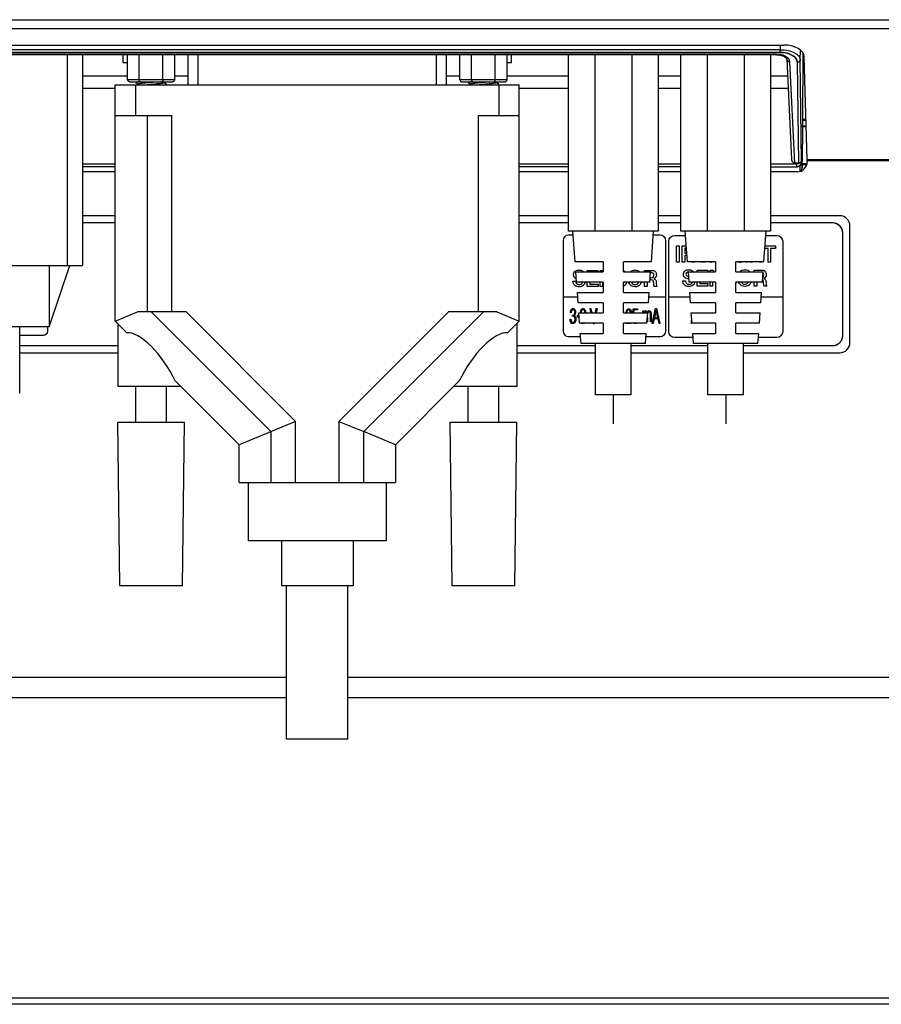
# Model space of a CAD drawing. Units: millimetres. Extents: x 0 to 1189, y 0 to 841.
# Drawn here: x 968 to 984, y 278 to 297 of the extents above; entities that cross this region are included whole.
import ezdxf

# ---------------------------------------------------------------- set-up
doc = ezdxf.new("R2010")
doc.units = ezdxf.units.MM
doc.header["$LTSCALE"] = 65.395
doc.layers.get('0').update_dxf_attribs({"linetype": 'CONTINUOUS'})
for name, color, linetype in [('3_ALL_AXES', 7, 'CONTINUOUS'), ('5_ALL_CURVES', 7, 'CONTINUOUS'), ('7_ALL_FEATURES', 7, 'CONTINUOUS')]:
    doc.layers.add(name, color=color, linetype=linetype)

msp = doc.modelspace()

# ---------------------------------------------------------------- linework, layer by layer
at = {"color": 7, "linetype": 'Continuous'}
for p, q in [((969.609, 295.803), (969.609, 296.293)), ((969.839, 295.803), (969.839, 296.293)), ((970.301, 295.803), (970.301, 296.293)), ((970.532, 295.803), (970.532, 296.293)), ((970.791, 296.293), (970.791, 295.703)), ((970.991, 295.703), (970.991, 296.293)), ((975.649, 296.293), (975.649, 295.703)), ((975.849, 295.703), (975.849, 296.293)), ((976.109, 295.803), (976.109, 296.293)), ((976.339, 295.803), (976.339, 296.293)), ((976.801, 295.803), (976.801, 296.293)), ((977.032, 295.803), (977.032, 296.293)), ((969.371, 295.703), (977.269, 295.703)), ((969.371, 291.083), (969.371, 295.703)), ((970.532, 295.803), (969.609, 295.803)), ((969.655, 295.763), (970.486, 295.763)), ((969.77, 295.75), (969.77, 295.763)), ((969.77, 295.75), (969.773, 295.747)), ((969.771, 295.103), (969.771, 295.703)), ((969.773, 295.747), (969.82, 295.72)), ((969.82, 295.721), (969.82, 295.703)), ((970.07, 295.71), (970.067, 295.71)), ((970.071, 295.756), (970.074, 295.756)), ((970.32, 295.763), (970.32, 295.745)), ((970.368, 295.719), (970.321, 295.747)), ((970.37, 295.717), (970.368, 295.719)), ((970.37, 295.703), (970.37, 295.717)), ((977.032, 295.803), (976.109, 295.803)), ((976.155, 295.763), (976.986, 295.763)), ((976.27, 295.75), (976.27, 295.763)), ((976.27, 295.75), (976.273, 295.747)), ((976.273, 295.747), (976.32, 295.72)), ((976.32, 295.721), (976.32, 295.703)), ((976.57, 295.71), (976.567, 295.71)), ((976.571, 295.756), (976.574, 295.756)), ((976.82, 295.763), (976.82, 295.745)), ((976.868, 295.719), (976.821, 295.747)), ((976.87, 295.717), (976.868, 295.719)), ((976.869, 295.703), (976.869, 295.103)), ((976.87, 295.703), (976.87, 295.717)), ((977.269, 291.083), (977.269, 295.703)), ((969.371, 295.103), (970.477, 295.103)), ((969.992, 295.103), (969.992, 291.263)), ((970.477, 291.263), (970.477, 295.103)), ((976.469, 295.103), (977.269, 295.103)), ((976.469, 295.103), (976.469, 291.263)), ((969.371, 291.083), (969.806, 291.263)), ((970.755, 291.263), (969.806, 291.263)), ((972.412, 288.92), (970.069, 291.263)), ((970.755, 291.263), (972.897, 289.121)), ((973.744, 289.121), (975.886, 291.263)), ((976.572, 291.263), (974.229, 288.92)), ((976.835, 291.263), (975.886, 291.263)), ((976.835, 291.263), (977.269, 291.083)), ((969.371, 291.083), (969.598, 290.856)), ((969.418, 291.036), (969.418, 289.803)), ((977.042, 290.856), (977.269, 291.083)), ((977.223, 291.036), (977.223, 289.803)), ((970.542, 289.912), (971.791, 288.663)), ((974.849, 288.663), (976.098, 289.912)), ((970.651, 289.803), (969.418, 289.803)), ((969.77, 289.103), (969.77, 289.803)), ((970.37, 289.103), (970.37, 289.803)), ((977.223, 289.803), (975.989, 289.803)), ((976.27, 289.103), (976.27, 289.803)), ((976.87, 289.103), (976.87, 289.803)), ((972.897, 289.121), (971.791, 288.663)), ((972.897, 287.923), (972.897, 289.121)), ((973.744, 289.121), (974.229, 288.92)), ((973.744, 289.121), (973.744, 287.923)), ((969.418, 289.103), (970.723, 289.103)), ((969.457, 285.903), (969.418, 289.103)), ((970.684, 285.903), (970.723, 289.103)), ((972.412, 288.92), (972.412, 287.923)), ((974.849, 288.663), (974.229, 288.92)), ((974.229, 287.923), (974.229, 288.92)), ((975.918, 289.103), (977.223, 289.103)), ((975.957, 285.903), (975.918, 289.103)), ((977.184, 285.903), (977.223, 289.103)), ((971.791, 287.923), (971.791, 288.663)), ((974.849, 288.663), (974.849, 287.923)), ((971.791, 287.923), (974.849, 287.923)), ((971.97, 287.923), (971.97, 286.783)), ((974.67, 287.923), (974.67, 286.783)), ((974.67, 286.783), (971.97, 286.783)), ((972.62, 286.783), (972.62, 285.903)), ((974.02, 286.783), (974.02, 285.903)), ((970.684, 285.903), (969.457, 285.903)), ((974.02, 285.903), (972.62, 285.903)), ((977.184, 285.903), (975.957, 285.903))]:
    msp.add_line(p, q, dxfattribs=at)
for centre, radius, start, end in [((971.246, 282.6), 13.163, 95.1395, 95.4662), ((968.895, 308.863), 13.16, 275.1394, 275.4662), ((977.746, 282.6), 13.163, 95.1395, 95.4662), ((975.395, 308.863), 13.16, 275.1394, 275.4662)]:
    msp.add_arc(centre, radius, start, end, dxfattribs=at)
for centre, major_axis, start_param, end_param in [((970.07, 289.921), (-0.549, 0.911), -1.809518, -0.190775), ((976.57, 289.921), (0.549, 0.911), 6.47396, 8.092704)]:
    msp.add_ellipse(centre, major_axis=major_axis, ratio=0.386633, start_param=start_param, end_param=end_param, dxfattribs=at)
for points, knots in [([(969.655, 295.763), (969.644, 295.763), (969.621, 295.77), (969.609, 295.792), (969.609, 295.803)], [0, 0, 0, 0, 0.503301, 1, 1, 1, 1]), ([(969.782, 295.756), (969.78, 295.756), (969.777, 295.754), (969.77, 295.753), (969.77, 295.75)], [0, 0, 0, 0, 0.3955, 1, 1, 1, 1]), ([(969.822, 295.763), (969.817, 295.763), (969.804, 295.761), (969.791, 295.759), (969.782, 295.756)], [0, 0, 0, 0, 0.310508, 1, 1, 1, 1]), ([(969.82, 295.721), (969.82, 295.722), (969.821, 295.723), (969.822, 295.724), (969.823, 295.724)], [0, 0, 0, 0, 0.40696, 1, 1, 1, 1]), ([(969.823, 295.724), (969.824, 295.725), (969.827, 295.726), (969.83, 295.727), (969.832, 295.728)], [0, 0, 0, 0, 0.423459, 1, 1, 1, 1]), ([(969.832, 295.728), (969.862, 295.737), (969.942, 295.743), (970.022, 295.752), (970.071, 295.756)], [0, 0, 0, 0, 0.382739, 1, 1, 1, 1]), ([(969.863, 295.763), (969.86, 295.763), (969.843, 295.769), (969.839, 295.79), (969.839, 295.803)], [0, 0, 0, 0, 0.178528, 1, 1, 1, 1]), ([(970.308, 295.738), (970.279, 295.73), (970.198, 295.723), (970.119, 295.715), (970.07, 295.71)], [0, 0, 0, 0, 0.382738, 1, 1, 1, 1]), ([(970.301, 295.803), (970.301, 295.798), (970.3, 295.783), (970.289, 295.763), (970.278, 295.763)], [0, 0, 0, 0, 0.341514, 1, 1, 1, 1]), ([(970.32, 295.745), (970.32, 295.745), (970.318, 295.74), (970.312, 295.74), (970.308, 295.738)], [0, 0, 0, 0, 0.133348, 1, 1, 1, 1]), ([(970.359, 295.71), (970.36, 295.711), (970.364, 295.712), (970.37, 295.714), (970.37, 295.717)], [0, 0, 0, 0, 0.3955, 1, 1, 1, 1]), ([(970.532, 295.803), (970.532, 295.792), (970.52, 295.77), (970.497, 295.763), (970.486, 295.763)], [0, 0, 0, 0, 0.496744, 1, 1, 1, 1]), ([(976.109, 295.803), (976.109, 295.792), (976.121, 295.77), (976.144, 295.763), (976.155, 295.763)], [0, 0, 0, 0, 0.496744, 1, 1, 1, 1]), ([(976.282, 295.756), (976.28, 295.756), (976.277, 295.754), (976.27, 295.753), (976.27, 295.75)], [0, 0, 0, 0, 0.3955, 1, 1, 1, 1]), ([(976.322, 295.763), (976.317, 295.763), (976.304, 295.761), (976.291, 295.759), (976.282, 295.756)], [0, 0, 0, 0, 0.310508, 1, 1, 1, 1]), ([(976.32, 295.721), (976.32, 295.722), (976.323, 295.726), (976.328, 295.727), (976.332, 295.728)], [0, 0, 0, 0, 0.133304, 1, 1, 1, 1]), ([(976.332, 295.728), (976.362, 295.737), (976.442, 295.743), (976.522, 295.752), (976.571, 295.756)], [0, 0, 0, 0, 0.382739, 1, 1, 1, 1]), ([(976.339, 295.803), (976.339, 295.798), (976.341, 295.783), (976.352, 295.763), (976.363, 295.763)], [0, 0, 0, 0, 0.341502, 1, 1, 1, 1]), ([(976.717, 295.724), (976.705, 295.723), (976.657, 295.718), (976.608, 295.714), (976.57, 295.71)], [0, 0, 0, 0, 0.228114, 1, 1, 1, 1]), ([(976.808, 295.738), (976.804, 295.737), (976.773, 295.73), (976.742, 295.727), (976.717, 295.724)], [0, 0, 0, 0, 0.166556, 1, 1, 1, 1]), ([(976.778, 295.763), (976.781, 295.763), (976.797, 295.769), (976.801, 295.79), (976.801, 295.803)], [0, 0, 0, 0, 0.178485, 1, 1, 1, 1]), ([(976.82, 295.745), (976.82, 295.745), (976.818, 295.74), (976.812, 295.74), (976.808, 295.738)], [0, 0, 0, 0, 0.133348, 1, 1, 1, 1]), ([(976.859, 295.71), (976.86, 295.711), (976.864, 295.712), (976.87, 295.714), (976.87, 295.717)], [0, 0, 0, 0, 0.3955, 1, 1, 1, 1]), ([(976.986, 295.763), (976.997, 295.763), (977.02, 295.77), (977.032, 295.792), (977.032, 295.803)], [0, 0, 0, 0, 0.503301, 1, 1, 1, 1])]:
    msp.add_open_spline(points, degree=3, knots=knots, dxfattribs=at)
at = {"layer": '3_ALL_AXES', "color": 7, "linetype": 'Continuous'}
for p, q in [((968.43, 296.293), (968.43, 292.173)), ((968.73, 296.293), (968.73, 292.173)), ((969.371, 293.143), (968.73, 293.143)), ((978.234, 293.143), (977.269, 293.143)), ((980.434, 293.143), (979.987, 293.143)), ((983.54, 293.143), (982.187, 293.143)), ((983.74, 290.663), (983.74, 292.943)), ((964.23, 292.173), (968.73, 292.173)), ((968.08, 292.173), (968.08, 290.973)), ((968.08, 290.973), (968.48, 292.173)), ((967.5, 290.463), (969.418, 290.463)), ((977.223, 290.463), (978.76, 290.463)), ((979.46, 290.463), (980.96, 290.463)), ((981.66, 290.463), (983.54, 290.463))]:
    msp.add_line(p, q, dxfattribs=at)
for centre, start, end in [((983.54, 292.943), 0, 90), ((983.54, 290.663), 270, 360)]:
    msp.add_arc(centre, 0.2, start, end, dxfattribs=at)
at = {"layer": '5_ALL_CURVES', "color": 4, "linetype": 'Continuous'}
for p, q in [((979.11, 289.643), (979.11, 289.072)), ((981.31, 289.643), (981.31, 289.072))]:
    msp.add_line(p, q, dxfattribs=at)
at = {"layer": '7_ALL_FEATURES', "color": 7, "linetype": 'Continuous'}
for p, q in [((952.131, 296.979), (984.966, 296.979)), ((952.131, 296.805), (984.966, 296.805)), ((954.695, 296.482), (982.445, 296.482)), ((982.374, 296.482), (982.373, 296.391)), ((982.373, 296.391), (954.768, 296.391)), ((982.373, 296.34), (954.768, 296.34)), ((982.304, 296.301), (954.837, 296.301)), ((982.304, 296.293), (954.837, 296.293)), ((978.234, 292.843), (978.234, 296.293)), ((978.747, 296.293), (978.747, 292.843)), ((979.473, 296.293), (979.473, 292.843)), ((979.987, 296.293), (979.987, 292.843)), ((980.434, 292.843), (980.434, 296.293)), ((980.947, 296.293), (980.947, 292.843)), ((981.673, 296.293), (981.673, 292.843)), ((982.187, 296.293), (982.187, 292.843)), ((982.304, 296.293), (982.304, 296.301)), ((982.304, 296.293), (982.311, 296.293)), ((982.304, 296.293), (982.327, 296.292)), ((982.311, 296.293), (982.372, 296.287)), ((982.327, 296.292), (982.354, 296.289)), ((982.354, 296.289), (982.38, 296.285)), ((982.372, 296.287), (982.429, 296.271)), ((982.373, 296.34), (982.373, 296.391)), ((982.38, 296.285), (982.406, 296.279)), ((982.406, 296.279), (982.429, 296.271)), ((982.429, 296.271), (982.45, 296.262)), ((982.429, 296.271), (982.473, 296.248)), ((982.45, 296.262), (982.468, 296.251)), ((982.468, 296.251), (982.483, 296.24)), ((982.473, 296.248), (982.499, 296.223)), ((982.483, 296.24), (982.494, 296.229)), ((982.769, 296.196), (982.772, 296.383)), ((982.818, 296.334), (982.809, 295.029)), ((982.906, 294.245), (982.845, 296.255)), ((982.494, 296.229), (982.501, 296.219)), ((982.499, 296.223), (982.506, 296.204)), ((982.501, 296.219), (982.505, 296.21)), ((982.505, 296.21), (982.506, 296.204)), ((982.506, 296.206), (982.599, 294.245)), ((982.66, 294.175), (982.566, 296.155)), ((982.709, 296.145), (982.734, 294.175)), ((982.794, 294.201), (982.769, 296.196)), ((982.794, 294.205), (982.769, 296.196)), ((968.73, 295.883), (969.609, 295.883)), ((970.532, 295.883), (970.791, 295.883)), ((975.849, 295.883), (976.109, 295.883)), ((977.032, 295.883), (978.234, 295.883)), ((979.987, 295.883), (980.434, 295.883)), ((982.187, 295.883), (982.521, 295.883)), ((969.371, 295.635), (968.73, 295.635)), ((978.234, 295.635), (977.269, 295.635)), ((980.434, 295.635), (979.987, 295.635)), ((982.533, 295.635), (982.187, 295.635)), ((982.882, 295.029), (982.809, 295.029)), ((982.883, 295.008), (982.809, 295.008)), ((982.809, 295.008), (982.81, 294.902)), ((982.81, 294.902), (982.886, 294.902)), ((982.81, 294.881), (982.805, 294.201)), ((982.887, 294.881), (982.81, 294.881)), ((968.73, 294.158), (969.371, 294.158)), ((977.269, 294.158), (978.234, 294.158)), ((979.987, 294.158), (980.434, 294.158)), ((982.187, 294.158), (982.694, 294.158)), ((982.727, 294.175), (982.66, 294.175)), ((982.694, 294.158), (982.694, 294.103)), ((982.734, 294.175), (982.727, 294.175)), ((982.763, 294.011), (982.764, 294.123)), ((982.764, 294.012), (982.764, 294.122)), ((982.794, 294.207), (982.794, 294.201)), ((982.794, 294.206), (982.794, 294.207)), ((982.794, 294.201), (982.794, 294.205)), ((982.794, 294.201), (982.805, 294.201)), ((982.804, 294.108), (982.805, 294.201)), ((982.894, 294.137), (982.804, 294.137)), ((982.804, 294.108), (982.804, 294.137)), ((982.804, 294.137), (982.804, 294.108)), ((982.805, 294.167), (982.902, 294.167)), ((982.906, 294.245), (987.526, 294.245)), ((1008.54, 294.22), (982.906, 294.22)), ((982.906, 294.22), (982.906, 294.203)), ((969.371, 294.103), (968.73, 294.103)), ((969.371, 294.003), (968.73, 294.003)), ((978.234, 294.103), (977.269, 294.103)), ((978.234, 294.003), (977.269, 294.003)), ((980.434, 294.103), (979.987, 294.103)), ((980.434, 294.003), (979.987, 294.003)), ((982.187, 294.103), (982.705, 294.103)), ((982.706, 294.003), (982.187, 294.003)), ((969.371, 293.003), (968.73, 293.003)), ((978.234, 293.003), (977.269, 293.003)), ((980.434, 293.003), (979.987, 293.003)), ((983.4, 293.003), (982.187, 293.003)), ((979.987, 292.843), (978.234, 292.843)), ((978.235, 292.773), (978.325, 292.773)), ((978.364, 292.243), (978.32, 292.843)), ((979.857, 292.243), (979.9, 292.843)), ((979.895, 292.773), (980.031, 292.773)), ((982.187, 292.843), (980.434, 292.843)), ((980.564, 292.243), (980.52, 292.843)), ((982.057, 292.243), (982.1, 292.843)), ((983.542, 292.945), (983.542, 292.944)), ((983.6, 290.803), (983.6, 292.803)), ((978.136, 290.885), (978.136, 292.661)), ((980.131, 292.661), (980.131, 290.885)), ((980.195, 290.872), (980.195, 292.649)), ((980.307, 292.76), (980.526, 292.76)), ((982.094, 292.76), (982.313, 292.76)), ((982.425, 292.649), (982.425, 290.872)), ((980.347, 292.552), (980.398, 292.552)), ((980.347, 292.238), (980.347, 292.552)), ((980.398, 292.552), (980.398, 292.238)), ((980.46, 292.552), (980.542, 292.552)), ((980.46, 292.238), (980.46, 292.552)), ((980.545, 292.507), (980.511, 292.507)), ((980.511, 292.507), (980.511, 292.409)), ((980.511, 292.409), (980.552, 292.409)), ((982.139, 292.505), (982.076, 292.505)), ((982.079, 292.552), (982.281, 292.552)), ((982.139, 292.238), (982.139, 292.505)), ((982.281, 292.505), (982.189, 292.505)), ((982.189, 292.505), (982.189, 292.238)), ((982.281, 292.552), (982.281, 292.505)), ((978.91, 292.243), (978.364, 292.243)), ((978.91, 292.243), (978.91, 292.043)), ((979.857, 292.243), (979.31, 292.243)), ((979.31, 292.043), (979.31, 292.243)), ((980.398, 292.238), (980.347, 292.238)), ((980.511, 292.238), (980.46, 292.238)), ((980.555, 292.368), (980.511, 292.368)), ((980.511, 292.368), (980.511, 292.238)), ((981.11, 292.243), (980.564, 292.243)), ((980.705, 292.238), (980.65, 292.238)), ((981.043, 292.238), (980.987, 292.238)), ((981.11, 292.243), (981.11, 292.043)), ((982.057, 292.243), (981.51, 292.243)), ((981.51, 292.043), (981.51, 292.243)), ((981.727, 292.238), (981.694, 292.238)), ((981.831, 292.238), (981.781, 292.238)), ((982.014, 292.238), (981.963, 292.238)), ((982.189, 292.238), (982.139, 292.238)), ((978.379, 292.043), (978.91, 292.043)), ((978.393, 291.843), (978.379, 292.043)), ((978.602, 292.074), (978.81, 292.074)), ((978.602, 292.043), (978.602, 292.074)), ((978.81, 292.074), (978.81, 292.043)), ((978.855, 292.074), (978.909, 292.074)), ((978.855, 292.043), (978.855, 292.074)), ((979.31, 292.043), (979.842, 292.043)), ((979.72, 292.074), (979.859, 292.074)), ((979.72, 292.043), (979.72, 292.074)), ((979.828, 291.843), (979.842, 292.043)), ((979.853, 292.03), (979.84, 292.03)), ((980.579, 292.043), (981.11, 292.043)), ((980.593, 291.843), (980.579, 292.043)), ((980.751, 292.081), (980.959, 292.081)), ((980.751, 292.043), (980.751, 292.081)), ((980.959, 292.081), (980.959, 292.043)), ((981.004, 292.081), (981.058, 292.081)), ((981.004, 292.043), (981.004, 292.081)), ((981.058, 292.081), (981.08, 292.043)), ((981.51, 292.043), (982.042, 292.043)), ((981.869, 292.081), (982.008, 292.081)), ((981.869, 292.043), (981.869, 292.081)), ((982.028, 291.843), (982.042, 292.043)), ((978.322, 291.865), (978.373, 291.865)), ((978.91, 291.843), (978.393, 291.843)), ((978.602, 291.761), (978.602, 291.843)), ((978.653, 291.843), (978.653, 291.808)), ((978.653, 291.808), (978.813, 291.808)), ((978.813, 291.808), (978.813, 291.761)), ((978.855, 291.761), (978.855, 291.843)), ((978.903, 291.843), (978.903, 291.761)), ((978.91, 291.843), (978.91, 291.643)), ((979.828, 291.843), (979.31, 291.843)), ((979.31, 291.643), (979.31, 291.843)), ((979.72, 291.761), (979.72, 291.843)), ((979.771, 291.843), (979.771, 291.761)), ((979.846, 291.89), (979.828, 291.89)), ((979.834, 291.932), (979.854, 291.932)), ((980.471, 291.872), (980.522, 291.872)), ((980.589, 291.904), (980.566, 291.911)), ((981.11, 291.843), (980.593, 291.843)), ((980.751, 291.767), (980.751, 291.843)), ((980.802, 291.843), (980.802, 291.815)), ((980.802, 291.815), (980.962, 291.815)), ((980.962, 291.815), (980.962, 291.767)), ((981.004, 291.767), (981.004, 291.843)), ((981.052, 291.843), (981.052, 291.767)), ((981.11, 291.843), (981.11, 291.643)), ((982.028, 291.843), (981.51, 291.843)), ((981.51, 291.643), (981.51, 291.843)), ((981.869, 291.767), (981.869, 291.843)), ((981.92, 291.843), (981.92, 291.767)), ((978.408, 291.643), (978.91, 291.643)), ((978.422, 291.443), (978.408, 291.643)), ((978.813, 291.761), (978.602, 291.761)), ((978.903, 291.761), (978.855, 291.761)), ((979.31, 291.643), (979.813, 291.643)), ((979.771, 291.761), (979.72, 291.761)), ((979.799, 291.443), (979.813, 291.643)), ((979.965, 291.761), (979.911, 291.761)), ((980.608, 291.643), (981.11, 291.643)), ((980.622, 291.443), (980.608, 291.643)), ((980.962, 291.767), (980.751, 291.767)), ((981.052, 291.767), (981.004, 291.767)), ((981.51, 291.643), (982.013, 291.643)), ((981.92, 291.767), (981.869, 291.767)), ((981.999, 291.443), (982.013, 291.643)), ((982.114, 291.767), (982.06, 291.767)), ((978.136, 291.557), (978.414, 291.557)), ((978.91, 291.443), (978.422, 291.443)), ((978.91, 291.443), (978.91, 291.243)), ((979.798, 291.443), (979.31, 291.443)), ((979.31, 291.243), (979.31, 291.443)), ((979.807, 291.557), (980.131, 291.557)), ((980.195, 291.557), (980.614, 291.557)), ((981.11, 291.443), (980.622, 291.443)), ((981.11, 291.443), (981.11, 291.243)), ((981.998, 291.443), (981.51, 291.443)), ((981.51, 291.243), (981.51, 291.443)), ((982.007, 291.557), (982.425, 291.557)), ((978.287, 291.243), (978.271, 291.243)), ((978.437, 291.243), (978.91, 291.243)), ((978.451, 291.043), (978.437, 291.243)), ((978.571, 291.252), (978.57, 291.243)), ((978.657, 291.327), (978.674, 291.327)), ((978.673, 291.243), (978.657, 291.327)), ((978.674, 291.327), (978.69, 291.243)), ((978.76, 291.243), (978.776, 291.327)), ((978.776, 291.327), (978.793, 291.327)), ((978.793, 291.327), (978.776, 291.243)), ((979.31, 291.243), (979.784, 291.243)), ((979.495, 291.243), (979.502, 291.325)), ((979.502, 291.325), (979.585, 291.325)), ((979.515, 291.302), (979.509, 291.243)), ((979.585, 291.302), (979.515, 291.302)), ((979.585, 291.325), (979.585, 291.302)), ((979.687, 291.282), (979.701, 291.282)), ((979.687, 291.243), (979.687, 291.282)), ((979.701, 291.282), (979.701, 291.251)), ((979.769, 291.043), (979.784, 291.243)), ((979.872, 291.033), (979.939, 291.326)), ((979.948, 291.302), (979.914, 291.149)), ((979.939, 291.326), (979.957, 291.326)), ((979.981, 291.149), (979.948, 291.302)), ((979.957, 291.326), (980.023, 291.033)), ((980.637, 291.243), (981.11, 291.243)), ((980.651, 291.043), (980.637, 291.243)), ((981.51, 291.243), (981.984, 291.243)), ((981.969, 291.043), (981.984, 291.243)), ((978.266, 291.122), (978.281, 291.122)), ((978.31, 291.178), (978.31, 291.199)), ((978.318, 291.178), (978.31, 291.178)), ((978.413, 291.198), (978.431, 291.198)), ((978.413, 291.161), (978.413, 291.198)), ((978.431, 291.161), (978.413, 291.161)), ((978.431, 291.198), (978.431, 291.161)), ((978.91, 291.043), (978.451, 291.043)), ((978.716, 291.032), (978.714, 291.043)), ((978.736, 291.043), (978.734, 291.032)), ((978.91, 291.043), (978.91, 290.843)), ((979.769, 291.043), (979.31, 291.043)), ((979.31, 290.843), (979.31, 291.043)), ((979.463, 291.036), (979.354, 291.036)), ((979.463, 291.043), (979.463, 291.036)), ((979.777, 291.071), (979.769, 291.071)), ((979.777, 291.145), (979.777, 291.071)), ((979.839, 291.071), (979.839, 291.217)), ((979.853, 291.071), (979.839, 291.071)), ((979.853, 291.204), (979.853, 291.071)), ((979.909, 291.125), (979.889, 291.033)), ((979.986, 291.125), (979.909, 291.125)), ((979.914, 291.149), (979.981, 291.149)), ((980.006, 291.033), (979.986, 291.125)), ((981.11, 291.043), (980.651, 291.043)), ((981.11, 291.043), (981.11, 290.843)), ((981.969, 291.043), (981.51, 291.043)), ((981.51, 290.843), (981.51, 291.043)), ((968.08, 290.973), (967.346, 290.973)), ((967.5, 289.673), (967.5, 290.973)), ((968.042, 290.973), (968.042, 290.876)), ((978.466, 290.843), (978.91, 290.843)), ((978.48, 290.643), (978.466, 290.843)), ((978.734, 291.032), (978.716, 291.032)), ((979.31, 290.843), (979.755, 290.843)), ((979.74, 290.643), (979.755, 290.843)), ((979.889, 291.033), (979.872, 291.033)), ((980.023, 291.033), (980.006, 291.033)), ((980.666, 290.843), (981.11, 290.843)), ((980.68, 290.643), (980.666, 290.843)), ((981.51, 290.843), (981.955, 290.843)), ((981.94, 290.643), (981.955, 290.843)), ((967.968, 290.803), (967.5, 290.803)), ((978.471, 290.773), (978.235, 290.773)), ((980.031, 290.773), (979.75, 290.773)), ((980.672, 290.76), (980.307, 290.76)), ((982.313, 290.76), (981.949, 290.76)), ((983.542, 290.662), (983.542, 290.662)), ((967.5, 290.603), (969.418, 290.603)), ((977.223, 290.603), (978.76, 290.603)), ((979.74, 290.643), (978.48, 290.643)), ((978.76, 289.643), (978.76, 290.643)), ((979.46, 289.643), (979.46, 290.643)), ((979.46, 290.603), (980.96, 290.603)), ((981.94, 290.643), (980.68, 290.643)), ((980.96, 289.643), (980.96, 290.643)), ((981.66, 289.643), (981.66, 290.643)), ((981.66, 290.603), (983.4, 290.603)), ((979.46, 289.643), (978.76, 289.643)), ((981.66, 289.643), (980.96, 289.643)), ((972.72, 282.903), (972.72, 285.903)), ((973.92, 282.903), (973.92, 285.903)), ((952.63, 284.12), (972.72, 284.12)), ((973.92, 284.12), (999.39, 284.12)), ((972.72, 283.716), (951.987, 283.716)), ((986.715, 283.716), (973.92, 283.716)), ((973.92, 282.903), (972.72, 282.903)), ((988.457, 277.839), (951.14, 277.839)), ((988.579, 277.718), (951.019, 277.718))]:
    msp.add_line(p, q, dxfattribs=at)
at = {"layer": '7_ALL_FEATURES', "color": 150, "linetype": 'Continuous', "true_color": 0x0080ff}
for p, q in [((969.52, 296.293), (969.52, 296.139)), ((977.12, 296.139), (977.12, 296.293)), ((969.52, 296.139), (969.609, 296.139)), ((977.032, 296.139), (977.12, 296.139))]:
    msp.add_line(p, q, dxfattribs=at)
at = {"layer": '7_ALL_FEATURES', "color": 250, "linetype": 'Continuous', "true_color": 0x333333}
for p, q in [((980.639, 291.03), (980.639, 291.107)), ((980.643, 291.027), (980.643, 291.104))]:
    msp.add_line(p, q, dxfattribs=at)
at = {"layer": '7_ALL_FEATURES', "color": 7, "linetype": 'Continuous'}
for centre, radius, start, end in [((982.304, 295.847), 0.453, 85.6655, 90.0034), ((982.304, 295.856), 0.445, 80.0216, 90.05), ((982.565, 296.224), 0.0688, 259.5379, 270.6882), ((982.694, 294.204), 0.1, 292.2939, 310.1455), ((982.739, 294.257), 0.0829, 266.7398, 274.0833), ((982.695, 294.203), 0.0994, 310.1699, 315.7261), ((982.694, 294.203), 0.1, 313.535, 325.0758), ((982.704, 294.204), 0.101, 306.6952, 321.6701), ((982.694, 294.203), 0.1, 315.754, 331.0003), ((982.694, 294.203), 0.0997, 325.0542, 336.7737), ((982.694, 294.203), 0.0999, 331.0371, 335.5684), ((982.703, 294.204), 0.102, 321.7458, 339.1714), ((982.704, 294.204), 0.101, 322.7191, 339.288), ((982.694, 294.203), 0.1, 335.567, 337.8376), ((982.694, 294.197), 0.101, 2.2695, 4.7929), ((982.694, 294.203), 0.0997, 359.4116, 1.5711), ((982.694, 294.203), 0.1, 357.9139, 359.4121), ((982.694, 294.202), 0.0991, 270.015, 275.9698), ((982.694, 294.204), 0.101, 275.9702, 292.1453), ((982.706, 294.198), 0.0947, 281.9264, 294.5604), ((982.694, 294.203), 0.0998, 290.3361, 291.6999), ((982.694, 294.203), 0.1, 291.6999, 293.226), ((983.4, 292.803), 0.2, 0, 90), ((983.397, 292.795), 0.209, 67.5017, 74.0465), ((983.397, 292.794), 0.209, 65.5868, 69.4844), ((983.397, 292.795), 0.208, 60.9651, 67.5122), ((983.393, 292.8), 0.208, 22.4216, 30.2061), ((983.392, 292.8), 0.209, 20.489, 24.445), ((983.393, 292.8), 0.208, 14.7672, 22.4389), ((980.738, 292.267), 0.0443, 212.6122, 220.4709), ((979.271, 291.852), 0.0972, 345.3278, 354.6365), ((979.633, 288.823), 3.226, 73.1794, 73.5489), ((981.417, 291.859), 0.101, 338.6047, 350.6891), ((979.663, 291.033), 0.309, 178.0653, 179.3536), ((983.4, 290.803), 0.2, 270, 360), ((983.393, 290.806), 0.208, 330.929, 337.5132), ((983.392, 290.807), 0.209, 335.5655, 339.5069), ((983.392, 290.807), 0.209, 337.5025, 344.0804), ((983.397, 290.811), 0.208, 284.6896, 292.435), ((983.397, 290.812), 0.209, 290.5213, 294.4059), ((983.397, 290.811), 0.208, 292.4174, 300.2251)]:
    msp.add_arc(centre, radius, start, end, dxfattribs=at)
for centre, major_axis, ratio, start_param, end_param in [((982.445, 296.251), (0.4, 0), 0.57735, 0.017453, 1.570796), ((982.81, 295.059), (0.001, 0.06), 0.017383, -4.184011, -3.664888), ((982.809, 294.851), (0.001, 0.06), 0.017383, -1.042418, -0.523295), ((982.659, 294.248), (-0.0031, 0.0729), 0.822038, -4.705977, -3.176317), ((982.704, 294.203), (-0.0719, 0.0701), 0.993068, -3.936117, -3.29871), ((982.706, 294.203), (0.2, 0), 0.999848, -1.570796, 0), ((982.905, 294.22), (0, 0.06), 0.017455, -1.570796, -1.124956), ((982.764, 294.111), (0.001, 0.108), 0.371373, -2.583144, -1.58952)]:
    msp.add_ellipse(centre, major_axis=major_axis, ratio=ratio, start_param=start_param, end_param=end_param, dxfattribs=at)
for points, knots in [([(982.493, 296.255), (982.483, 296.261), (982.434, 296.285), (982.38, 296.296), (982.338, 296.299)], [0, 0, 0, 0, 0.222192, 1, 1, 1, 1]), ([(982.373, 296.391), (982.426, 296.391), (982.526, 296.38), (982.671, 296.337), (982.768, 296.254), (982.769, 296.196)], [0, 0, 0, 0, 0.341205, 0.631617, 1, 1, 1, 1]), ([(982.709, 296.145), (982.709, 296.17), (982.689, 296.225), (982.614, 296.288), (982.505, 296.33), (982.419, 296.34), (982.373, 296.34)], [0, 0, 0, 0, 0.17489, 0.392597, 0.672267, 1, 1, 1, 1]), ([(982.373, 296.34), (982.418, 296.34), (982.504, 296.329), (982.634, 296.283), (982.709, 296.199), (982.709, 296.145)], [0, 0, 0, 0, 0.329632, 0.612686, 1, 1, 1, 1]), ([(982.506, 296.204), (982.507, 296.193), (982.518, 296.169), (982.541, 296.158), (982.553, 296.156)], [0, 0, 0, 0, 0.478363, 1, 1, 1, 1]), ([(982.566, 296.155), (982.551, 296.155), (982.521, 296.164), (982.507, 296.191), (982.506, 296.204)], [0, 0, 0, 0, 0.549039, 1, 1, 1, 1]), ([(982.566, 296.155), (982.565, 296.172), (982.556, 296.196), (982.541, 296.215), (982.536, 296.22)], [0, 0, 0, 0, 0.724792, 1, 1, 1, 1]), ([(982.769, 296.196), (982.769, 296.183), (982.754, 296.154), (982.724, 296.145), (982.709, 296.145)], [0, 0, 0, 0, 0.475126, 1, 1, 1, 1]), ([(982.66, 294.175), (982.643, 294.175), (982.609, 294.195), (982.599, 294.23), (982.599, 294.248)], [0, 0, 0, 0, 0.49409, 1, 1, 1, 1]), ([(982.734, 294.175), (982.742, 294.174), (982.765, 294.175), (982.789, 294.191), (982.794, 294.206)], [0, 0, 0, 0, 0.323034, 1, 1, 1, 1]), ([(982.794, 294.206), (982.794, 294.209), (982.789, 294.191), (982.78, 294.188), (982.764, 294.177), (982.751, 294.175), (982.745, 294.175)], [0, 0, 0, 0, 0.141501, 0.382835, 0.672143, 1, 1, 1, 1]), ([(980.926, 292.243), (980.925, 292.243), (980.911, 292.236), (980.882, 292.23), (980.85, 292.234), (980.835, 292.241), (980.832, 292.243)], [0, 0, 0, 0, 0.014768, 0.494949, 0.881031, 1, 1, 1, 1]), ([(981.651, 292.243), (981.65, 292.242), (981.634, 292.234), (981.612, 292.23), (981.592, 292.231), (981.588, 292.231)], [0, 0, 0, 0, 0.080454, 0.820634, 1, 1, 1, 1]), ([(978.336, 291.965), (978.334, 291.973), (978.331, 291.995), (978.338, 292.03), (978.357, 292.053), (978.368, 292.061), (978.369, 292.062)], [0, 0, 0, 0, 0.226763, 0.600502, 0.961119, 1, 1, 1, 1]), ([(978.369, 292.062), (978.389, 292.076), (978.428, 292.085), (978.467, 292.08), (978.481, 292.076)], [0, 0, 0, 0, 0.635586, 1, 1, 1, 1]), ([(978.481, 292.076), (978.494, 292.072), (978.512, 292.063), (978.525, 292.048), (978.529, 292.043)], [0, 0, 0, 0, 0.699613, 1, 1, 1, 1]), ([(979.31, 292.068), (979.316, 292.065), (979.323, 292.06), (979.329, 292.055), (979.33, 292.054)], [0, 0, 0, 0, 0.83399, 1, 1, 1, 1]), ([(979.442, 292.043), (979.453, 292.054), (979.481, 292.075), (979.516, 292.082), (979.536, 292.082)], [0, 0, 0, 0, 0.428293, 1, 1, 1, 1]), ([(979.536, 292.082), (979.555, 292.082), (979.59, 292.075), (979.618, 292.054), (979.629, 292.043)], [0, 0, 0, 0, 0.571203, 1, 1, 1, 1]), ([(979.901, 291.962), (979.903, 291.968), (979.904, 291.982), (979.902, 292.002), (979.888, 292.025), (979.866, 292.03), (979.853, 292.03)], [0, 0, 0, 0, 0.204025, 0.419113, 0.598496, 1, 1, 1, 1]), ([(979.859, 292.074), (979.883, 292.074), (979.923, 292.067), (979.951, 292.025), (979.956, 291.985), (979.949, 291.938), (979.921, 291.916), (979.906, 291.911)], [0, 0, 0, 0, 0.309473, 0.44377, 0.594725, 0.809342, 1, 1, 1, 1]), ([(980.546, 291.917), (980.528, 291.922), (980.492, 291.94), (980.478, 291.992), (980.487, 292.037), (980.522, 292.078), (980.575, 292.092), (980.616, 292.087), (980.63, 292.083)], [0, 0, 0, 0, 0.184042, 0.356496, 0.489137, 0.61712, 0.865502, 1, 1, 1, 1]), ([(980.561, 292.04), (980.558, 292.039), (980.542, 292.032), (980.528, 292.006), (980.539, 291.974), (980.557, 291.966), (980.567, 291.962)], [0, 0, 0, 0, 0.114312, 0.465411, 0.717779, 1, 1, 1, 1]), ([(980.63, 292.083), (980.643, 292.079), (980.663, 292.068), (980.678, 292.051), (980.682, 292.043)], [0, 0, 0, 0, 0.619337, 1, 1, 1, 1]), ([(981.591, 292.049), (981.601, 292.06), (981.63, 292.081), (981.665, 292.088), (981.685, 292.088)], [0, 0, 0, 0, 0.435811, 1, 1, 1, 1]), ([(981.685, 292.088), (981.705, 292.088), (981.742, 292.081), (981.772, 292.057), (981.784, 292.043)], [0, 0, 0, 0, 0.526983, 1, 1, 1, 1]), ([(982.008, 292.081), (982.033, 292.081), (982.073, 292.073), (982.1, 292.031), (982.105, 291.991), (982.098, 291.944), (982.07, 291.922), (982.055, 291.917)], [0, 0, 0, 0, 0.309473, 0.44377, 0.594725, 0.809342, 1, 1, 1, 1]), ([(982.048, 291.963), (982.049, 291.964), (982.052, 291.972), (982.053, 291.988), (982.051, 292.008), (982.045, 292.019), (982.041, 292.023)], [0, 0, 0, 0, 0.052336, 0.401881, 0.736879, 1, 1, 1, 1]), ([(978.401, 291.758), (978.399, 291.759), (978.383, 291.763), (978.34, 291.785), (978.322, 291.834), (978.322, 291.865)], [0, 0, 0, 0, 0.042591, 0.343105, 1, 1, 1, 1]), ([(978.388, 291.913), (978.373, 291.919), (978.35, 291.932), (978.339, 291.955), (978.336, 291.965)], [0, 0, 0, 0, 0.625907, 1, 1, 1, 1]), ([(978.385, 291.824), (978.387, 291.82), (978.396, 291.81), (978.418, 291.8), (978.445, 291.797), (978.465, 291.799), (978.473, 291.802)], [0, 0, 0, 0, 0.145419, 0.406134, 0.713013, 1, 1, 1, 1]), ([(978.557, 291.843), (978.555, 291.817), (978.535, 291.778), (978.485, 291.756), (978.443, 291.752), (978.415, 291.755), (978.401, 291.758)], [0, 0, 0, 0, 0.376113, 0.571667, 0.790886, 1, 1, 1, 1]), ([(978.473, 291.802), (978.481, 291.804), (978.498, 291.813), (978.507, 291.833), (978.507, 291.845)], [0, 0, 0, 0, 0.392789, 1, 1, 1, 1]), ([(979.365, 291.828), (979.36, 291.807), (979.343, 291.78), (979.317, 291.766), (979.309, 291.763)], [0, 0, 0, 0, 0.697595, 1, 1, 1, 1]), ([(979.536, 291.753), (979.516, 291.753), (979.476, 291.761), (979.433, 291.797), (979.416, 291.828), (979.411, 291.843)], [0, 0, 0, 0, 0.358148, 0.711966, 1, 1, 1, 1]), ([(979.464, 291.843), (979.465, 291.84), (979.473, 291.826), (979.495, 291.804), (979.522, 291.798), (979.536, 291.798)], [0, 0, 0, 0, 0.101686, 0.553853, 1, 1, 1, 1]), ([(979.661, 291.843), (979.655, 291.828), (979.638, 291.797), (979.595, 291.761), (979.555, 291.753), (979.536, 291.753)], [0, 0, 0, 0, 0.29026, 0.643524, 1, 1, 1, 1]), ([(979.536, 291.798), (979.549, 291.798), (979.576, 291.804), (979.598, 291.826), (979.606, 291.84), (979.607, 291.843)], [0, 0, 0, 0, 0.44574, 0.898197, 1, 1, 1, 1]), ([(979.911, 291.761), (979.908, 291.766), (979.904, 291.782), (979.903, 291.81), (979.902, 291.841), (979.893, 291.88), (979.862, 291.89), (979.846, 291.89)], [0, 0, 0, 0, 0.118746, 0.29051, 0.528582, 0.690098, 1, 1, 1, 1]), ([(979.854, 291.932), (979.867, 291.932), (979.889, 291.936), (979.899, 291.955), (979.901, 291.961), (979.901, 291.962)], [0, 0, 0, 0, 0.659035, 0.966102, 1, 1, 1, 1]), ([(979.906, 291.91), (979.925, 291.907), (979.949, 291.88), (979.949, 291.852), (979.949, 291.843)], [0, 0, 0, 0, 0.679785, 1, 1, 1, 1]), ([(979.949, 291.843), (979.949, 291.834), (979.95, 291.806), (979.953, 291.775), (979.965, 291.761)], [0, 0, 0, 0, 0.345255, 1, 1, 1, 1]), ([(980.55, 291.765), (980.548, 291.765), (980.533, 291.77), (980.489, 291.791), (980.471, 291.841), (980.471, 291.872)], [0, 0, 0, 0, 0.042591, 0.343105, 1, 1, 1, 1]), ([(980.522, 291.872), (980.522, 291.853), (980.532, 291.822), (980.567, 291.806), (980.594, 291.804), (980.621, 291.806), (980.645, 291.818), (980.654, 291.834), (980.655, 291.843)], [0, 0, 0, 0, 0.298162, 0.431803, 0.589107, 0.736214, 0.857243, 1, 1, 1, 1]), ([(980.706, 291.843), (980.702, 291.82), (980.682, 291.784), (980.634, 291.763), (980.593, 291.758), (980.564, 291.761), (980.55, 291.765)], [0, 0, 0, 0, 0.355853, 0.557757, 0.784095, 1, 1, 1, 1]), ([(981.685, 291.76), (981.665, 291.76), (981.626, 291.767), (981.584, 291.802), (981.568, 291.831), (981.562, 291.843)], [0, 0, 0, 0, 0.373971, 0.74342, 1, 1, 1, 1]), ([(981.616, 291.843), (981.617, 291.843), (981.624, 291.831), (981.644, 291.81), (981.671, 291.804), (981.685, 291.804)], [0, 0, 0, 0, 0.019264, 0.512918, 1, 1, 1, 1]), ([(981.807, 291.843), (981.802, 291.831), (981.785, 291.802), (981.744, 291.767), (981.704, 291.76), (981.685, 291.76)], [0, 0, 0, 0, 0.258481, 0.627563, 1, 1, 1, 1]), ([(981.685, 291.804), (981.698, 291.804), (981.725, 291.81), (981.745, 291.831), (981.752, 291.843), (981.753, 291.843)], [0, 0, 0, 0, 0.486689, 0.980713, 1, 1, 1, 1]), ([(982.047, 291.863), (982.046, 291.868), (982.042, 291.877), (982.035, 291.883), (982.031, 291.886)], [0, 0, 0, 0, 0.517777, 1, 1, 1, 1]), ([(982.035, 291.946), (982.037, 291.948), (982.043, 291.952), (982.046, 291.958), (982.048, 291.963)], [0, 0, 0, 0, 0.305545, 1, 1, 1, 1]), ([(982.06, 291.767), (982.057, 291.773), (982.053, 291.788), (982.052, 291.817), (982.051, 291.842), (982.048, 291.859), (982.047, 291.863)], [0, 0, 0, 0, 0.198637, 0.485962, 0.884207, 1, 1, 1, 1]), ([(982.061, 291.915), (982.077, 291.909), (982.098, 291.884), (982.098, 291.859), (982.098, 291.85)], [0, 0, 0, 0, 0.655786, 1, 1, 1, 1]), ([(982.098, 291.85), (982.098, 291.84), (982.1, 291.812), (982.102, 291.781), (982.114, 291.767)], [0, 0, 0, 0, 0.345255, 1, 1, 1, 1]), ([(978.271, 291.243), (978.271, 291.265), (978.276, 291.297), (978.303, 291.324), (978.331, 291.33), (978.36, 291.314), (978.372, 291.284), (978.373, 291.265), (978.373, 291.253), (978.373, 291.252)], [0, 0, 0, 0, 0.320147, 0.422082, 0.532561, 0.715435, 0.836498, 0.985223, 1, 1, 1, 1]), ([(978.324, 291.304), (978.323, 291.304), (978.313, 291.304), (978.289, 291.285), (978.287, 291.258), (978.287, 291.243)], [0, 0, 0, 0, 0.018663, 0.418979, 1, 1, 1, 1]), ([(978.31, 291.199), (978.322, 291.199), (978.344, 291.203), (978.357, 291.229), (978.359, 291.252), (978.357, 291.275), (978.348, 291.296), (978.333, 291.304), (978.324, 291.304)], [0, 0, 0, 0, 0.242546, 0.376878, 0.554245, 0.704242, 0.8261, 1, 1, 1, 1]), ([(978.373, 291.252), (978.373, 291.24), (978.371, 291.217), (978.358, 291.197), (978.349, 291.191)], [0, 0, 0, 0, 0.545963, 1, 1, 1, 1]), ([(978.47, 291.26), (978.471, 291.277), (978.477, 291.301), (978.496, 291.32), (978.504, 291.324), (978.506, 291.324)], [0, 0, 0, 0, 0.641355, 0.918284, 1, 1, 1, 1]), ([(978.521, 291.304), (978.521, 291.304), (978.51, 291.304), (978.486, 291.285), (978.484, 291.258), (978.484, 291.243)], [0, 0, 0, 0, 0.018743, 0.419705, 1, 1, 1, 1]), ([(978.506, 291.324), (978.511, 291.326), (978.53, 291.328), (978.557, 291.314), (978.569, 291.284), (978.571, 291.265), (978.571, 291.253), (978.571, 291.252)], [0, 0, 0, 0, 0.146804, 0.480269, 0.701379, 0.973014, 1, 1, 1, 1]), ([(978.555, 291.243), (978.555, 291.247), (978.556, 291.258), (978.554, 291.275), (978.545, 291.296), (978.53, 291.304), (978.521, 291.304)], [0, 0, 0, 0, 0.134836, 0.425407, 0.661493, 1, 1, 1, 1]), ([(979.359, 291.243), (979.36, 291.262), (979.364, 291.289), (979.384, 291.311), (979.391, 291.315)], [0, 0, 0, 0, 0.703415, 1, 1, 1, 1]), ([(979.386, 291.282), (979.386, 291.281), (979.378, 291.269), (979.375, 291.256), (979.375, 291.243)], [0, 0, 0, 0, 0.070159, 1, 1, 1, 1]), ([(979.448, 291.243), (979.448, 291.258), (979.445, 291.283), (979.41, 291.309), (979.392, 291.292), (979.386, 291.282)], [0, 0, 0, 0, 0.410476, 0.703953, 1, 1, 1, 1]), ([(979.391, 291.315), (979.398, 291.32), (979.42, 291.329), (979.46, 291.3), (979.465, 291.265), (979.464, 291.247)], [0, 0, 0, 0, 0.191531, 0.55614, 1, 1, 1, 1]), ([(979.701, 291.251), (979.707, 291.268), (979.729, 291.298), (979.769, 291.278), (979.773, 291.257), (979.775, 291.247)], [0, 0, 0, 0, 0.476068, 0.720228, 1, 1, 1, 1]), ([(979.75, 291.257), (979.746, 291.262), (979.733, 291.272), (979.716, 291.255), (979.71, 291.243)], [0, 0, 0, 0, 0.3441, 1, 1, 1, 1]), ([(979.781, 291.263), (979.783, 291.268), (979.791, 291.281), (979.813, 291.291), (979.837, 291.283), (979.853, 291.251), (979.853, 291.224), (979.853, 291.204)], [0, 0, 0, 0, 0.125374, 0.303823, 0.442718, 0.600362, 1, 1, 1, 1]), ([(979.839, 291.217), (979.839, 291.235), (979.82, 291.285), (979.791, 291.253), (979.784, 291.24), (979.784, 291.239)], [0, 0, 0, 0, 0.586001, 0.972407, 1, 1, 1, 1]), ([(978.298, 291.038), (978.292, 291.042), (978.268, 291.064), (978.267, 291.098), (978.266, 291.122)], [0, 0, 0, 0, 0.225365, 1, 1, 1, 1]), ([(978.281, 291.122), (978.281, 291.105), (978.283, 291.074), (978.323, 291.047), (978.36, 291.076), (978.364, 291.104), (978.364, 291.12)], [0, 0, 0, 0, 0.304746, 0.509145, 0.722265, 1, 1, 1, 1]), ([(978.349, 291.191), (978.359, 291.186), (978.377, 291.163), (978.381, 291.115), (978.374, 291.069), (978.35, 291.038), (978.325, 291.031), (978.307, 291.034), (978.298, 291.038), (978.298, 291.038)], [0, 0, 0, 0, 0.154153, 0.36266, 0.647979, 0.76619, 0.872278, 0.989485, 1, 1, 1, 1]), ([(978.364, 291.12), (978.364, 291.136), (978.36, 291.165), (978.331, 291.178), (978.318, 291.178)], [0, 0, 0, 0, 0.552019, 1, 1, 1, 1]), ([(978.532, 291.034), (978.529, 291.034), (978.517, 291.032), (978.504, 291.034), (978.496, 291.038), (978.495, 291.038)], [0, 0, 0, 0, 0.249276, 0.938204, 1, 1, 1, 1]), ([(978.55, 291.043), (978.548, 291.042), (978.543, 291.038), (978.537, 291.035), (978.532, 291.034)], [0, 0, 0, 0, 0.300554, 1, 1, 1, 1])]:
    msp.add_open_spline(points, degree=3, knots=knots, dxfattribs=at)
for points in [[(982.381, 296.294), (982.405, 296.29), (982.429, 296.283), (982.452, 296.274)], [(982.452, 296.274), (982.473, 296.266), (982.493, 296.256), (982.51, 296.243)], [(982.517, 296.238), (982.509, 296.244), (982.501, 296.25), (982.493, 296.255)], [(982.51, 296.243), (982.526, 296.232), (982.539, 296.219), (982.55, 296.203)], [(982.536, 296.22), (982.53, 296.227), (982.524, 296.233), (982.517, 296.238)], [(982.694, 294.158), (982.707, 294.158), (982.72, 294.165), (982.727, 294.175)], [(982.727, 294.175), (982.72, 294.165), (982.707, 294.158), (982.694, 294.158)], [(982.734, 294.111), (982.744, 294.116), (982.755, 294.123), (982.763, 294.131)], [(982.746, 294.112), (982.752, 294.115), (982.758, 294.118), (982.764, 294.122)], [(982.784, 294.143), (982.779, 294.135), (982.772, 294.128), (982.764, 294.123)], [(982.794, 294.201), (982.794, 294.189), (982.791, 294.175), (982.786, 294.164)], [(982.787, 294.165), (982.791, 294.176), (982.794, 294.188), (982.794, 294.199)], [(982.798, 294.168), (982.802, 294.179), (982.805, 294.19), (982.805, 294.201)], [(982.694, 294.103), (982.706, 294.103), (982.718, 294.105), (982.729, 294.109)], [(982.705, 294.103), (982.712, 294.103), (982.719, 294.104), (982.726, 294.105)], [(982.804, 294.108), (982.803, 294.078), (982.8, 294.045), (982.784, 294.019)], [(983.47, 292.99), (983.448, 292.999), (983.424, 293.003), (983.4, 293.003)], [(983.542, 292.944), (983.525, 292.961), (983.505, 292.975), (983.483, 292.985)], [(983.498, 292.977), (983.514, 292.968), (983.529, 292.957), (983.542, 292.945)], [(978.136, 292.661), (978.136, 292.711), (978.185, 292.773), (978.235, 292.773)], [(980.031, 292.773), (980.081, 292.773), (980.131, 292.711), (980.131, 292.661)], [(983.582, 292.886), (983.572, 292.908), (983.559, 292.928), (983.542, 292.944)], [(983.6, 292.803), (983.6, 292.827), (983.596, 292.85), (983.588, 292.873)], [(980.195, 292.649), (980.195, 292.701), (980.254, 292.76), (980.307, 292.76)], [(982.313, 292.76), (982.366, 292.76), (982.425, 292.701), (982.425, 292.649)], [(981.588, 292.231), (981.572, 292.232), (981.556, 292.236), (981.542, 292.243)], [(979.33, 292.054), (979.334, 292.05), (979.337, 292.047), (979.339, 292.043)], [(980.586, 292.043), (980.578, 292.043), (980.569, 292.043), (980.561, 292.04)], [(978.373, 291.865), (978.373, 291.851), (978.377, 291.836), (978.385, 291.824)], [(979.31, 291.821), (979.315, 291.828), (979.318, 291.837), (979.317, 291.845)], [(980.567, 291.962), (980.573, 291.96), (980.579, 291.959), (980.585, 291.957)], [(982.055, 291.916), (982.057, 291.916), (982.059, 291.915), (982.061, 291.915)], [(978.469, 291.243), (978.469, 291.249), (978.469, 291.255), (978.47, 291.26)], [(979.757, 291.243), (979.755, 291.248), (979.753, 291.253), (979.75, 291.257)], [(979.775, 291.247), (979.777, 291.252), (979.778, 291.258), (979.781, 291.263)], [(978.495, 291.038), (978.493, 291.04), (978.49, 291.041), (978.488, 291.043)], [(979.541, 291.035), (979.532, 291.035), (979.521, 291.038), (979.513, 291.043)], [(979.563, 291.043), (979.557, 291.038), (979.549, 291.035), (979.541, 291.035)], [(968.042, 290.876), (968.042, 290.842), (968.002, 290.803), (967.968, 290.803)], [(978.235, 290.773), (978.185, 290.773), (978.136, 290.835), (978.136, 290.885)], [(980.131, 290.885), (980.131, 290.835), (980.081, 290.773), (980.031, 290.773)], [(980.307, 290.76), (980.254, 290.76), (980.195, 290.819), (980.195, 290.872)], [(982.425, 290.872), (982.425, 290.819), (982.366, 290.76), (982.313, 290.76)], [(983.483, 290.622), (983.505, 290.631), (983.525, 290.645), (983.542, 290.662)], [(983.542, 290.662), (983.559, 290.678), (983.572, 290.699), (983.582, 290.72)], [(983.574, 290.705), (983.566, 290.689), (983.555, 290.675), (983.542, 290.662)], [(983.588, 290.734), (983.596, 290.756), (983.6, 290.78), (983.6, 290.803)], [(983.4, 290.603), (983.424, 290.603), (983.448, 290.608), (983.47, 290.616)]]:
    msp.add_open_spline(points, degree=3, dxfattribs=at)

doc.saveas('drawing.dxf')
